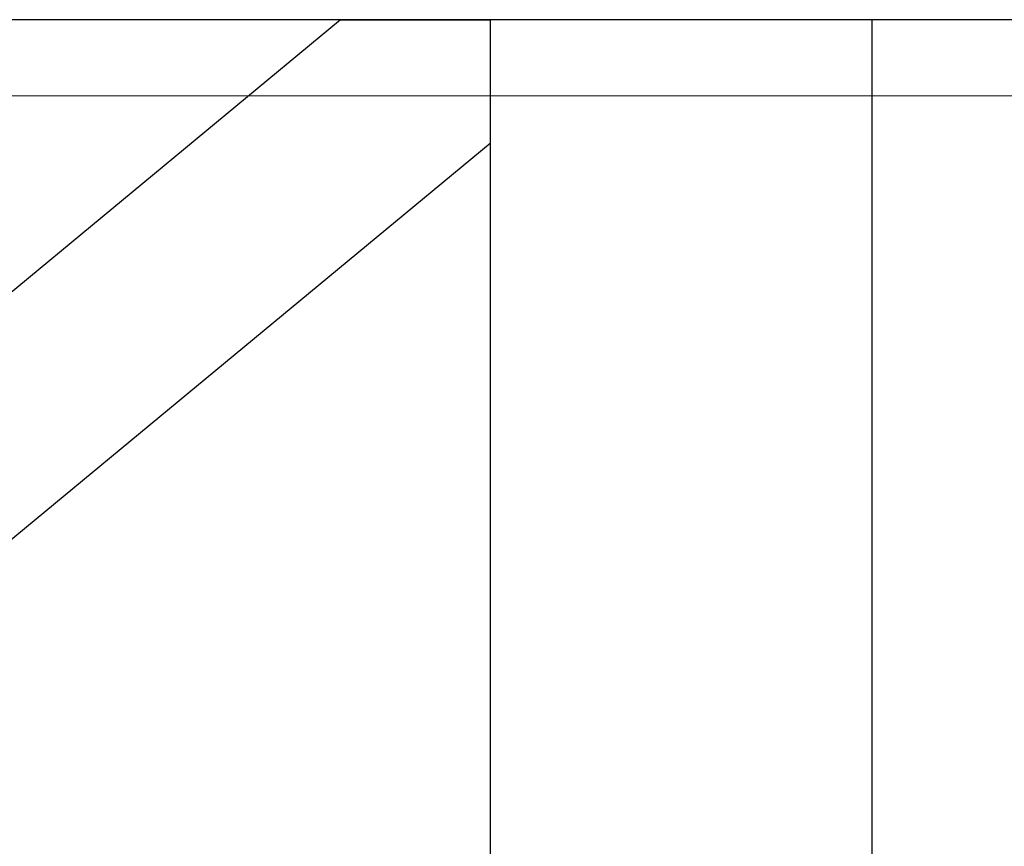
# Model space of a CAD drawing. Units: millimetres. Extents: x 4 to 11254, y -2 to 4683.
# Drawn here: x 10164 to 10177, y 2008 to 2019 of the extents above; entities that cross this region are included whole.
import ezdxf

# ---------------------------------------------------------------- set-up
doc = ezdxf.new("R2010")
doc.units = ezdxf.units.MM
doc.layers.add('BB藍盒子_觀眾席座椅 Audience Seats', color=7, linetype='Continuous')
doc.layers.add('建築底圖 Building Structure', color=252, linetype='Continuous', lineweight=5)

# ---------------------------------------------------------------- blocks, each defined once
blk = doc.blocks.new('BB藍盒子側剖建築底圖')
at = {"layer": '建築底圖 Building Structure'}
blk.add_line((6392.5, 220), (6597.5, 220), dxfattribs=at)
blk = doc.blocks.new('BB藍盒子_二層移動式觀眾席(側剖)')
at = {"layer": 'BB藍盒子_觀眾席座椅 Audience Seats', "extrusion": (2.22045e-16, 1, -2.22045e-16)}
for p, q in [((2729.108, 221), (2643.77, 221)), ((2717.203, 221), (2688.939, 197.622)), ((2717.203, 221), (2719.164, 221)), ((2724.164, 221), (2719.164, 221)), ((2719.164, 221), (2719.164, 196)), ((2719.164, 221), (2719.164, 219.378)), ((2724.164, 221), (2724.164, 196)), ((2719.164, 219.378), (2690.901, 196))]:
    blk.add_line(p, q, dxfattribs=at)

msp = doc.modelspace()

# ---------------------------------------------------------------- block references
msp.add_blockref('BB藍盒子側剖建築底圖', (3698.718, 1798.058))
at = {"color": 4}
msp.add_blockref('BB藍盒子_二層移動式觀眾席(側剖)', (7450.928, 1798.058), dxfattribs=at)

doc.saveas('drawing.dxf')
